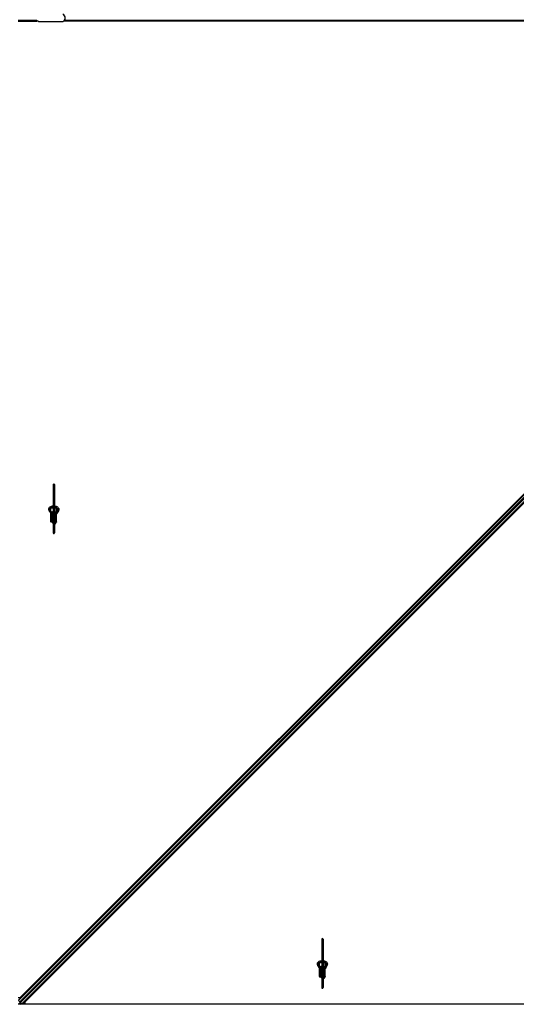
# Model space of a CAD drawing. Units: inches. Extents: x 0.4 to 33.6, y 0.4 to 21.6.
# Drawn here: x 7.1 to 8.8, y 2.3 to 5.7 of the extents above; entities that cross this region are included whole.
import ezdxf

# ---------------------------------------------------------------- set-up
doc = ezdxf.new("R2010")
doc.units = ezdxf.units.IN
doc.header["$MEASUREMENT"] = 0
for name, color, linetype, lineweight in [('Dimension (ANSI)', 7, 'Continuous', 18), ('Visible (ANSI)', 7, 'Continuous', 25), ('Visible Narrow (ANSI)', 7, 'Continuous', 18)]:
    doc.layers.add(name, color=color, linetype=linetype, lineweight=lineweight)
doc.styles.add('Note Text (ANSI)', font='tahoma.ttf')
doc.dimstyles.new('Default (ANSI)', dxfattribs={"dimtxt": 0.08, "dimasz": 0.098425, "dimexe": 0.125, "dimexo": 0.0625, "dimgap": 0.031496, "dimtad": 0, "dimtih": 1, "dimtoh": 1, "dimdec": 3, "dimrnd": 1e-08, "dimzin": 4, "dimdsep": 46, "dimtxsty": 'Note Text (ANSI)', "dimcen": 0.09, "dimdle": 0.393701, "dimclrd": 256, "dimclre": 256, "dimclrt": 256, "dimadec": 0, "dimazin": 1, "dimtfac": 1, "dimtdec": 3, "dimtofl": 0, "dimtmove": 0, "dimatfit": 3, "dimfxl": 1, "dimtolj": 1, "dimtzin": 4, "dimlwd": -1, "dimlwe": -1, "dimarcsym": 0})

# ---------------------------------------------------------------- blocks, each defined once
blk = doc.blocks.new('*D33')
at = {"layer": 'Defpoints', "color": 0, "transparency": 16777216}
for p in [(7.0455, 16.0343), (17.4007, 2.2505), (16.9111, 1.8826)]:
    blk.add_point(p, dxfattribs=at)
at = {"layer": 'Dimension (ANSI)', "transparency": 16777216}
for p, q in [((6.9955, 15.9968), (6.4559, 15.5914)), ((6.6149, 15.5878), (11.6115, 8.9369)), ((16.852, 1.9613), (11.8397, 8.6331)), ((17.3508, 2.2129), (16.8111, 1.8075))]:
    blk.add_line(p, q, dxfattribs=at)
for points in [[(6.628, 15.5976), (6.6018, 15.5779), (6.5558, 15.6664)], [(16.8651, 1.9711), (16.8389, 1.9514), (16.9111, 1.8826)]]:
    blk.add_solid(points, dxfattribs=at)
at = {"layer": 'Dimension (ANSI)', "transparency": 16777216, "insert": (11.7256, 8.9054), "char_height": 0.08, "attachment_point": 2, "style": 'Note Text (ANSI)'}
blk.add_mtext('\\A1;\\fTahoma|b0|i0;\\H0.0800;20’ 1”\\P\\fTahoma|b0|i0;\\H0.0800;(241)', dxfattribs=at)

msp = doc.modelspace()

# ---------------------------------------------------------------- linework, layer by layer
at = {"layer": 'Visible (ANSI)'}
for p, q in [((7.164285, 5.70156), (7.100314, 5.70156)), ((7.107251, 2.328056), (10.465996, 5.686802)), ((7.164285, 5.703453), (7.164285, 5.705417)), ((7.164285, 5.703453), (7.1675, 5.703453)), ((7.164285, 5.701834), (7.164285, 5.703453)), ((7.169158, 5.702667), (7.164285, 5.702667)), ((7.169187, 5.702631), (7.164285, 5.702631)), ((7.164285, 5.70156), (7.164285, 5.701834)), ((7.169643, 5.70131), (7.253915, 5.70131)), ((10.408774, 5.702631), (7.256483, 5.702631)), ((10.408775, 5.702667), (7.256537, 5.702667)), ((10.410919, 5.704881), (7.259089, 5.704881)), ((10.481805, 5.670993), (7.123059, 2.312247)), ((10.413341, 5.631697), (7.100561, 2.318916)), ((10.426079, 5.61896), (7.113298, 2.306179)), ((7.220867, 4.10129), (7.220867, 3.934091)), ((7.225331, 4.10129), (7.225331, 3.934091)), ((7.213278, 4.020506), (7.213278, 4.019524)), ((7.220867, 4.019524), (7.213278, 4.019524)), ((7.213278, 4.009198), (7.213278, 4.019524)), ((7.220867, 4.021247), (7.214606, 4.021247)), ((7.231593, 4.021247), (7.225331, 4.021247)), ((7.232921, 4.019524), (7.225331, 4.019524)), ((7.232921, 4.020506), (7.232921, 4.019524)), ((7.232921, 4.007811), (7.232921, 4.019524)), ((7.213278, 3.990239), (7.213278, 4.002024)), ((7.215064, 3.990239), (7.213278, 3.990239)), ((7.213278, 3.972381), (7.213278, 3.990239)), ((7.217171, 3.990239), (7.215064, 3.990239)), ((7.215064, 3.974167), (7.215064, 3.990239)), ((7.217171, 3.995953), (7.217836, 3.996193)), ((7.217171, 3.990239), (7.217171, 3.995953)), ((7.217171, 3.995953), (7.218248, 3.995563)), ((7.217171, 3.990239), (7.219994, 3.990239)), ((7.219171, 3.987861), (7.219171, 3.969297)), ((7.220867, 4.001667), (7.219347, 4.001667)), ((7.228936, 4.001667), (7.225331, 4.001667)), ((7.225331, 3.997289), (7.226515, 3.996861)), ((7.225331, 3.994617), (7.225664, 3.994737)), ((7.231135, 3.990239), (7.229776, 3.990239)), ((7.230599, 3.987861), (7.230599, 3.969297)), ((7.231135, 3.990239), (7.231135, 3.974167)), ((7.232921, 3.990239), (7.231135, 3.990239)), ((7.232921, 3.990239), (7.232921, 3.99937)), ((7.232921, 3.972381), (7.232921, 3.990239)), ((7.219171, 3.972381), (7.213278, 3.972381)), ((7.213278, 3.972381), (7.213278, 3.970658)), ((7.219171, 3.970658), (7.213278, 3.970658)), ((7.219171, 3.974167), (7.215064, 3.974167)), ((7.228903, 3.969297), (7.228903, 3.966645)), ((7.231135, 3.974167), (7.230599, 3.974167)), ((7.232921, 3.972381), (7.230599, 3.972381)), ((7.232921, 3.970658), (7.230599, 3.970658)), ((7.232921, 3.972381), (7.232921, 3.970658)), ((8.149439, 2.529861), (8.149439, 2.362663)), ((8.153903, 2.529861), (8.153903, 2.362663)), ((8.141849, 2.449078), (8.141849, 2.448096)), ((8.149439, 2.448096), (8.141849, 2.448096)), ((8.141849, 2.43777), (8.141849, 2.448096)), ((8.141849, 2.41881), (8.141849, 2.430596)), ((8.143635, 2.41881), (8.141849, 2.41881)), ((8.141849, 2.400953), (8.141849, 2.41881)), ((8.149439, 2.449819), (8.143177, 2.449819)), ((8.145742, 2.41881), (8.143635, 2.41881)), ((8.143635, 2.402739), (8.143635, 2.41881)), ((8.145742, 2.424524), (8.146408, 2.424765)), ((8.145742, 2.41881), (8.145742, 2.424524)), ((8.145742, 2.424524), (8.14682, 2.424135)), ((8.145742, 2.41881), (8.148566, 2.41881)), ((8.147742, 2.416433), (8.147742, 2.397868)), ((8.149439, 2.430239), (8.147918, 2.430239)), ((8.160164, 2.449819), (8.153903, 2.449819)), ((8.161492, 2.448096), (8.153903, 2.448096)), ((8.157508, 2.430239), (8.153903, 2.430239)), ((8.153903, 2.42586), (8.155087, 2.425432)), ((8.153903, 2.423188), (8.154236, 2.423309)), ((8.159706, 2.41881), (8.158347, 2.41881)), ((8.159171, 2.416433), (8.159171, 2.397868)), ((8.159706, 2.41881), (8.159706, 2.402739)), ((8.161492, 2.41881), (8.159706, 2.41881)), ((8.161492, 2.449078), (8.161492, 2.448096)), ((8.161492, 2.436383), (8.161492, 2.448096)), ((8.161492, 2.41881), (8.161492, 2.427941)), ((8.161492, 2.400953), (8.161492, 2.41881)), ((8.147742, 2.400953), (8.141849, 2.400953)), ((8.141849, 2.400953), (8.141849, 2.39923)), ((8.147742, 2.39923), (8.141849, 2.39923)), ((8.147742, 2.402739), (8.143635, 2.402739)), ((8.157474, 2.397868), (8.157474, 2.395216)), ((8.159706, 2.402739), (8.159171, 2.402739)), ((8.161492, 2.400953), (8.159171, 2.400953)), ((8.161492, 2.39923), (8.159171, 2.39923)), ((8.161492, 2.400953), (8.161492, 2.39923)), ((7.100314, 2.328056), (7.107251, 2.328056)), ((7.101116, 2.318361), (7.105487, 2.31399)), ((7.108201, 2.311275), (7.105487, 2.31399)), ((12.223099, 2.30531), (7.100314, 2.30531)), ((7.107497, 2.311979), (7.100828, 2.30531)), ((7.105879, 2.30531), (7.110023, 2.309454)), ((7.108201, 2.311275), (7.112618, 2.306858)), ((7.113187, 2.306289), (7.112618, 2.306858)), ((7.113187, 2.306289), (7.113298, 2.306179)), ((7.113298, 2.306179), (7.114167, 2.30531)), ((7.113298, 2.306179), (7.113298, 2.306179)), ((7.118669, 2.30531), (7.123059, 2.3097)), ((7.123059, 2.312247), (7.123059, 2.30531))]:
    msp.add_line(p, q, dxfattribs=at)
for centre, radius, start, end in [((7.249107, 5.71381), 0.013393, 291.03947, 68.96053), ((7.1675, 5.70131), 0.002143, 0, 90), ((7.223099, 4.10129), 0.002232, 0, 180), ((7.223099, 3.934091), 0.002232, 180, 0), ((8.151671, 2.529861), 0.002232, 0, 180), ((8.151671, 2.362663), 0.002232, 180, 0)]:
    msp.add_arc(centre, radius, start, end, dxfattribs=at)
for centre, major_axis, ratio, start_param, end_param in [((7.223099, 4.00381), (0.006964, 0), 0.56410256, 1.89706715, 2.80613191), ((7.223099, 3.988096), (0.006964, 0), 0.56410256, 2.00100344, 2.56466131), ((7.224885, 3.987861), (-0.005714, 0), 0.80442338, 5.49217179, 6.28318531), ((7.223099, 4.00381), (0.006964, 0), 0.56410256, 4.32908074, 4.38611816), ((7.223099, 4.00381), (0.006964, 0), 0.56410256, 6.07259452, 7.52771081), ((7.223099, 4.00381), (0.006964, 0), 0.56410256, 5.0386598, 5.81927232), ((7.224885, 3.987861), (0.005714, 0), 0.80442338, 0, 1.49259163), ((7.224885, 3.969297), (-0.005714, 0), 0.80442338, 5.49217179, 7.07419882), ((7.224885, 3.969297), (0.005714, 0), 0.80442338, 5.43809788, 7.77577694), ((7.226671, 3.969297), (0.002232, 0), 0.80442338, 0, 2.21429744), ((7.226671, 3.966645), (0.002232, 0), 0.80442338, 4.06888787, 8.49748274), ((7.224885, 3.969297), (0.005714, 0), 0.80442338, 4.79059367, 4.97949642), ((8.151671, 2.432381), (0.006964, 0), 0.56410256, 1.89706715, 2.80613191), ((8.151671, 2.416667), (0.006964, 0), 0.56410256, 2.00100344, 2.56466131), ((8.153456, 2.416433), (-0.005714, 0), 0.80442338, 5.49217179, 6.28318531), ((8.151671, 2.432381), (0.006964, 0), 0.56410256, 4.32908074, 4.38611816), ((8.151671, 2.432381), (0.006964, 0), 0.56410256, 6.07259452, 7.52771081), ((8.151671, 2.432381), (0.006964, 0), 0.56410256, 5.0386598, 5.81927232), ((8.153456, 2.416433), (0.005714, 0), 0.80442338, 0, 1.49259163), ((8.153456, 2.397868), (-0.005714, 0), 0.80442338, 5.49217179, 7.07419882), ((8.153456, 2.397868), (0.005714, 0), 0.80442338, 5.43809788, 7.77577694), ((8.155242, 2.397868), (0.002232, 0), 0.80442338, 0, 2.21429744), ((8.155242, 2.395216), (0.002232, 0), 0.80442338, 4.06888787, 8.49748274), ((8.153456, 2.397868), (0.005714, 0), 0.80442338, 4.79059367, 4.97949642)]:
    msp.add_ellipse(centre, major_axis=major_axis, ratio=ratio, start_param=start_param, end_param=end_param, dxfattribs=at)
for points, knots in [([(7.205867, 4.016344), (7.205867, 4.017453), (7.206118, 4.018557), (7.207081, 4.020685), (7.207823, 4.021694), (7.209782, 4.023601), (7.211051, 4.024467), (7.213969, 4.025917), (7.215633, 4.026488), (7.218519, 4.027125), (7.219686, 4.027299), (7.220867, 4.027396)], [0, 0, 0, 0, 0.26252979, 0.26252979, 0.54781418, 0.54781418, 0.87387506, 0.87387506, 1.21485194, 1.21485194, 1.43371202, 1.43371202, 1.43371202, 1.43371202]), ([(7.220469, 3.990779), (7.220243, 3.991617), (7.219924, 3.992449), (7.219099, 3.994174), (7.218581, 3.995065), (7.216823, 3.997735), (7.215376, 3.999509), (7.212394, 4.003086), (7.210858, 4.004888), (7.208847, 4.007729), (7.208225, 4.008701), (7.207151, 4.010723), (7.206697, 4.011776), (7.206055, 4.013987), (7.205867, 4.015147), (7.205867, 4.016344)], [1.106625426, 1.106625426, 1.106625426, 1.106625426, 1.2, 1.2, 1.3, 1.3, 1.5, 1.5, 1.7, 1.7, 1.8, 1.8, 1.9, 1.9, 2, 2, 2, 2]), ([(7.210331, 4.016344), (7.210331, 4.01676), (7.210413, 4.017178), (7.21088, 4.018301), (7.211419, 4.019043), (7.212929, 4.020323), (7.213785, 4.020866), (7.215788, 4.021799), (7.216933, 4.022189), (7.21903, 4.022674), (7.219939, 4.022822), (7.220867, 4.022914)], [0, 0, 0, 0, 0.24199911, 0.24199911, 0.61118809, 0.61118809, 0.90598736, 0.90598736, 1.19976414, 1.19976414, 1.40668183, 1.40668183, 1.40668183, 1.40668183]), ([(7.220867, 3.999655), (7.220657, 3.999948), (7.220444, 4.000237), (7.218914, 4.002273), (7.217506, 4.003921), (7.214861, 4.007101), (7.213624, 4.008635), (7.212156, 4.010853), (7.211731, 4.011578), (7.211041, 4.012993), (7.210777, 4.013682), (7.210423, 4.015028), (7.210331, 4.015683), (7.210331, 4.016344)], [1.34118228, 1.34118228, 1.34118228, 1.34118228, 1.370688453, 1.370688453, 1.550491752, 1.550491752, 1.730295051, 1.730295051, 1.820196701, 1.820196701, 1.91009835, 1.91009835, 2, 2, 2, 2]), ([(7.225331, 4.027396), (7.226323, 4.027315), (7.227303, 4.027179), (7.230025, 4.026642), (7.231706, 4.026113), (7.234753, 4.024709), (7.236119, 4.023833), (7.238326, 4.021788), (7.239188, 4.020625), (7.240119, 4.018384), (7.240331, 4.017366), (7.240331, 4.016344)], [1.70788063, 1.70788063, 1.70788063, 1.70788063, 1.89147874, 1.89147874, 2.23034134, 2.23034134, 2.57144929, 2.57144929, 2.89969572, 2.89969572, 3.14159265, 3.14159265, 3.14159265, 3.14159265]), ([(7.225331, 4.022914), (7.225618, 4.022886), (7.225903, 4.022852), (7.227509, 4.022631), (7.228778, 4.02233), (7.231054, 4.021541), (7.232063, 4.021056), (7.233726, 4.01999), (7.234382, 4.01941), (7.235347, 4.018237), (7.235637, 4.017653), (7.235837, 4.016849), (7.235867, 4.016596), (7.235867, 4.016344)], [1.73491082, 1.73491082, 1.73491082, 1.73491082, 1.79877343, 1.79877343, 2.09861982, 2.09861982, 2.39456239, 2.39456239, 2.68701864, 2.68701864, 2.99483838, 2.99483838, 3.14159265, 3.14159265, 3.14159265, 3.14159265]), ([(7.235867, 4.016344), (7.235867, 4.014929), (7.23557, 4.01354), (7.234505, 4.010664), (7.233734, 4.009185), (7.231926, 4.006129), (7.23089, 4.004553), (7.228821, 4.001252), (7.227786, 3.999526), (7.22629, 3.99642), (7.22575, 3.995103), (7.225331, 3.993719)], [1, 1, 1, 1, 1.179094698, 1.179094698, 1.358189396, 1.358189396, 1.537284094, 1.537284094, 1.716378792, 1.716378792, 1.838521055, 1.838521055, 1.838521055, 1.838521055]), ([(7.240331, 4.016344), (7.240331, 4.015202), (7.240196, 4.014092), (7.239722, 4.011952), (7.239384, 4.01092), (7.238171, 4.007925), (7.2371, 4.006056), (7.234852, 4.002412), (7.233671, 4.000636), (7.231553, 3.997076), (7.230618, 3.995295), (7.229642, 3.992619), (7.229389, 3.99175), (7.22921, 3.990866)], [1, 1, 1, 1, 1.1, 1.1, 1.2, 1.2, 1.4, 1.4, 1.6, 1.6, 1.8, 1.8, 1.894995183, 1.894995183, 1.894995183, 1.894995183]), ([(8.134439, 2.444915), (8.134439, 2.446024), (8.13469, 2.447128), (8.135652, 2.449256), (8.136395, 2.450266), (8.138353, 2.452173), (8.139623, 2.453038), (8.14254, 2.454489), (8.144204, 2.455059), (8.14709, 2.455697), (8.148257, 2.455871), (8.149439, 2.455967)], [0, 0, 0, 0, 0.26252979, 0.26252979, 0.54781418, 0.54781418, 0.87387506, 0.87387506, 1.21485194, 1.21485194, 1.43371202, 1.43371202, 1.43371202, 1.43371202]), ([(8.138903, 2.444915), (8.138903, 2.445331), (8.138984, 2.44575), (8.139451, 2.446873), (8.13999, 2.447615), (8.1415, 2.448895), (8.142356, 2.449438), (8.144359, 2.450371), (8.145504, 2.450761), (8.147602, 2.451246), (8.148511, 2.451394), (8.149439, 2.451485)], [0, 0, 0, 0, 0.24199911, 0.24199911, 0.61118809, 0.61118809, 0.90598736, 0.90598736, 1.19976414, 1.19976414, 1.40668183, 1.40668183, 1.40668183, 1.40668183]), ([(8.153903, 2.455967), (8.154894, 2.455886), (8.155875, 2.455751), (8.158596, 2.455214), (8.160277, 2.454684), (8.163325, 2.453281), (8.16469, 2.452405), (8.166898, 2.45036), (8.16776, 2.449196), (8.16869, 2.446955), (8.168903, 2.445937), (8.168903, 2.444915)], [1.70788063, 1.70788063, 1.70788063, 1.70788063, 1.89147874, 1.89147874, 2.23034134, 2.23034134, 2.57144929, 2.57144929, 2.89969572, 2.89969572, 3.14159265, 3.14159265, 3.14159265, 3.14159265]), ([(8.153903, 2.451485), (8.154189, 2.451457), (8.154474, 2.451423), (8.156081, 2.451202), (8.15735, 2.450901), (8.159626, 2.450113), (8.160635, 2.449628), (8.162298, 2.448561), (8.162954, 2.447981), (8.163918, 2.446808), (8.164208, 2.446224), (8.164408, 2.44542), (8.164439, 2.445168), (8.164439, 2.444915)], [1.73491082, 1.73491082, 1.73491082, 1.73491082, 1.79877343, 1.79877343, 2.09861982, 2.09861982, 2.39456239, 2.39456239, 2.68701864, 2.68701864, 2.99483838, 2.99483838, 3.14159265, 3.14159265, 3.14159265, 3.14159265]), ([(8.149041, 2.41935), (8.148814, 2.420188), (8.148495, 2.421021), (8.147671, 2.422745), (8.147153, 2.423636), (8.145394, 2.426307), (8.143948, 2.42808), (8.140965, 2.431657), (8.139429, 2.43346), (8.137418, 2.436301), (8.136797, 2.437272), (8.135722, 2.439295), (8.135269, 2.440348), (8.134626, 2.442559), (8.134439, 2.443718), (8.134439, 2.444915)], [1.106625426, 1.106625426, 1.106625426, 1.106625426, 1.2, 1.2, 1.3, 1.3, 1.5, 1.5, 1.7, 1.7, 1.8, 1.8, 1.9, 1.9, 2, 2, 2, 2]), ([(8.149439, 2.428226), (8.149229, 2.428519), (8.149015, 2.428809), (8.147485, 2.430844), (8.146077, 2.432492), (8.143432, 2.435673), (8.142196, 2.437206), (8.140728, 2.439425), (8.140302, 2.44015), (8.139613, 2.441565), (8.139348, 2.442254), (8.138994, 2.443599), (8.138903, 2.444255), (8.138903, 2.444915)], [1.34118228, 1.34118228, 1.34118228, 1.34118228, 1.370688453, 1.370688453, 1.550491752, 1.550491752, 1.730295051, 1.730295051, 1.820196701, 1.820196701, 1.91009835, 1.91009835, 2, 2, 2, 2]), ([(8.164439, 2.444915), (8.164439, 2.4435), (8.164141, 2.442112), (8.163077, 2.439235), (8.162306, 2.437757), (8.160497, 2.434701), (8.159462, 2.433125), (8.157393, 2.429824), (8.156358, 2.428098), (8.154861, 2.424992), (8.154321, 2.423675), (8.153903, 2.42229)], [1, 1, 1, 1, 1.179094698, 1.179094698, 1.358189396, 1.358189396, 1.537284094, 1.537284094, 1.716378792, 1.716378792, 1.838521055, 1.838521055, 1.838521055, 1.838521055]), ([(8.168903, 2.444915), (8.168903, 2.443773), (8.168767, 2.442664), (8.168293, 2.440523), (8.167955, 2.439492), (8.166743, 2.436496), (8.165672, 2.434627), (8.163423, 2.430984), (8.162242, 2.429208), (8.160124, 2.425648), (8.159189, 2.423867), (8.158214, 2.42119), (8.157961, 2.420321), (8.157781, 2.419437)], [1, 1, 1, 1, 1.1, 1.1, 1.2, 1.2, 1.4, 1.4, 1.6, 1.6, 1.8, 1.8, 1.894995183, 1.894995183, 1.894995183, 1.894995183])]:
    msp.add_open_spline(points, degree=3, knots=knots, dxfattribs=at)
at = {"layer": 'Visible Narrow (ANSI)'}
for p, q in [((7.100314, 5.705417), (7.164285, 5.705417)), ((16.723099, 5.705844), (7.259873, 5.705844)), ((10.413897, 5.631142), (7.101116, 2.318361)), ((10.418268, 5.626771), (7.105487, 2.31399)), ((10.420982, 5.624056), (7.108201, 2.311275)), ((10.425399, 5.619639), (7.112618, 2.306858)), ((10.425968, 5.61907), (7.113187, 2.306289)), ((10.426079, 5.61896), (7.113298, 2.306179))]:
    msp.add_line(p, q, dxfattribs=at)
for centre, major_axis, start_param, end_param in [((7.208099, 4.016344), (-0.002232, 0), 3.14159265, 6.28318531), ((7.238099, 4.016344), (0.002232, 0), 0, 3.14159265), ((8.136671, 2.444915), (-0.002232, 0), 3.14159265, 6.28318531), ((8.166671, 2.444915), (0.002232, 0), 0, 3.14159265)]:
    msp.add_ellipse(centre, major_axis=major_axis, ratio=0.80442338, start_param=start_param, end_param=end_param, dxfattribs=at)
for points, knots in [([(7.220868, 3.997332), (7.219845, 3.99915), (7.216572, 4.003567), (7.210549, 4.010213), (7.2081, 4.015381), (7.208099, 4.01814)], [1.243326331, 1.243326331, 1.243326331, 1.243326331, 1.428571429, 1.714285714, 2, 2, 2, 2]), ([(7.238099, 4.01814), (7.238098, 4.014), (7.233573, 4.005931), (7.227653, 3.997516), (7.226858, 3.992175)], [1, 1, 1, 1, 1.428571429, 1.924012668, 1.924012668, 1.924012668, 1.924012668]), ([(8.149439, 2.425903), (8.148416, 2.427722), (8.145143, 2.432138), (8.139121, 2.438785), (8.136672, 2.443952), (8.136671, 2.446711)], [1.243326331, 1.243326331, 1.243326331, 1.243326331, 1.428571429, 1.714285714, 2, 2, 2, 2]), ([(8.166671, 2.446711), (8.16667, 2.442572), (8.162144, 2.434502), (8.156224, 2.426088), (8.15543, 2.420747)], [1, 1, 1, 1, 1.428571429, 1.924012668, 1.924012668, 1.924012668, 1.924012668])]:
    msp.add_open_spline(points, degree=3, knots=knots, dxfattribs=at)

# ---------------------------------------------------------------- dimensions: what is measured, and where the dimension line sits
at = {"layer": 'Dimension (ANSI)'}
dim = msp.add_linear_dim(base=(16.911086, 1.882593), p1=(7.045456, 16.03431), p2=(17.400742, 2.250453), angle=126.91614, text='\\fTahoma|b0|i0;\\H0.0800;20’ 1”\\P\\fTahoma|b0|i0;\\H0.0800;(<>)', dimstyle='Default (ANSI)', override={"dimgap": 0.031496, "dimdec": 0, "dimlfac": 14, "dimtol": 0, "dimlim": 0, "dimtp": 0, "dimtm": 0, "dimtdec": 3, "dimatfit": 1, "dimtvp": -0.25}, dxfattribs=at)
dim.commit()
dim.dimension.update_dxf_attribs({"geometry": '*D33', "text_midpoint": (11.725572, 8.784998), "dimtype": 160})

doc.saveas('drawing.dxf')
